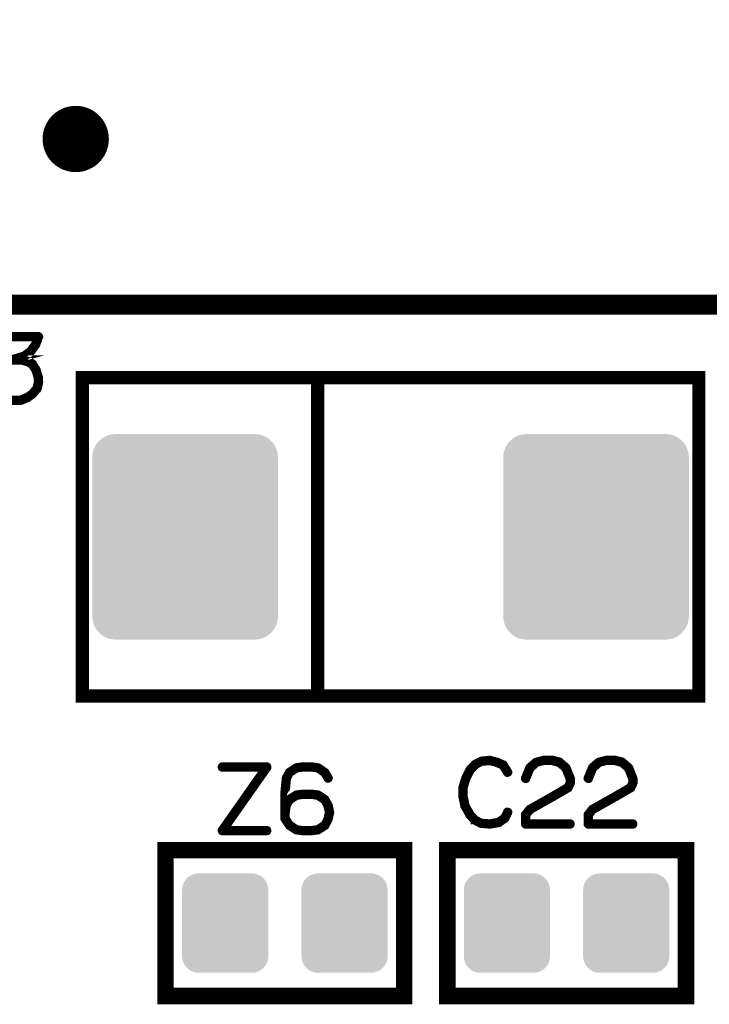
# Model space of a CAD drawing. Extents: x 0 to 131, y 0 to 75.
# Drawn here: x 43 to 54, y 13 to 28 of the extents above; entities that cross this region are included whole.
import ezdxf

# ---------------------------------------------------------------- set-up
doc = ezdxf.new("R2010")
doc.units = 0
doc.layers.get('0').update_dxf_attribs({"linetype": 'CONTINUOUS'})
doc.layers.add('SILKSCREENTOP_G', color=6, linetype='CONTINUOUS')
doc.layers.add('SOLDERMASKTOP_G', color=1, linetype='CONTINUOUS')

# ---------------------------------------------------------------- blocks, each defined once
blk = doc.blocks.new('CUSTOM_34')
for points in [[(-1.255768, 1.483188), (-1.208938, 1.511886), (1.255768, 1.483188), (1.208938, 1.511886)], [(-1.208938, 1.511886), (-1.158196, 1.532904), (1.208938, 1.511886), (1.158196, 1.532904)], [(-1.158196, 1.532904), (-1.10479, 1.545724), (1.158196, 1.532904), (1.10479, 1.545724)], [(-1.10479, 1.545724), (-1.050036, 1.550034), (1.10479, 1.545724), (1.050036, 1.550034)], [(-1.050036, 1.550034), (-1.050036, 1.550036), (1.050036, 1.550034), (1.050036, 1.550036)], [(-1.382916, 1.308184), (-1.361898, 1.358926), (1.382916, 1.308184), (1.361898, 1.358926)], [(-1.361898, 1.358926), (-1.3332, 1.405754), (1.361898, 1.358926), (1.3332, 1.405754)], [(-1.3332, 1.405754), (-1.297532, 1.447518), (1.3332, 1.405754), (1.297532, 1.447518)], [(-1.297532, 1.447518), (-1.255768, 1.483188), (1.297532, 1.447518), (1.255768, 1.483188)], [(-1.400048, 1.200024), (-1.395738, 1.254778), (1.400048, 1.200024), (1.395738, 1.254778)], [(-1.400048, -1.200024), (-1.400048, 1.200024), (1.400048, -1.200024), (1.400048, 1.200024)], [(-1.395738, 1.254778), (-1.382916, 1.308184), (1.395738, 1.254778), (1.382916, 1.308184)], [(-1.395738, -1.254778), (-1.400048, -1.200024), (1.395738, -1.254778), (1.400048, -1.200024)], [(-1.382916, -1.308184), (-1.395738, -1.254778), (1.382916, -1.308184), (1.395738, -1.254778)], [(-1.361898, -1.358926), (-1.382916, -1.308184), (1.361898, -1.358926), (1.382916, -1.308184)], [(-1.3332, -1.405754), (-1.361898, -1.358926), (1.3332, -1.405754), (1.361898, -1.358926)], [(-1.297532, -1.447518), (-1.3332, -1.405754), (1.297532, -1.447518), (1.3332, -1.405754)], [(-1.255768, -1.483188), (-1.297532, -1.447518), (1.255768, -1.483188), (1.297532, -1.447518)], [(-1.208938, -1.511886), (-1.255768, -1.483188), (1.208938, -1.511886), (1.255768, -1.483188)], [(-1.158196, -1.532904), (-1.208938, -1.511886), (1.158196, -1.532904), (1.208938, -1.511886)], [(-1.10479, -1.545724), (-1.158196, -1.532904), (1.10479, -1.545724), (1.158196, -1.532904)], [(-1.050036, -1.550034), (-1.10479, -1.545724), (1.050036, -1.550034), (1.10479, -1.545724)], [(-1.050036, -1.550036), (-1.050036, -1.550034), (1.050036, -1.550036), (1.050036, -1.550034)]]:
    blk.add_solid(points)
blk = doc.blocks.new('CUSTOM_22')
for points in [[(-0.495696, 0.731036), (-0.44881, 0.74526), (0.495696, 0.731036), (0.44881, 0.74526)], [(-0.44881, 0.74526), (-0.40005, 0.750062), (0.44881, 0.74526), (0.40005, 0.750062)], [(-0.645184, 0.548886), (-0.63096, 0.595772), (0.645184, 0.548886), (0.63096, 0.595772)], [(-0.63096, 0.595772), (-0.607864, 0.638984), (0.63096, 0.595772), (0.607864, 0.638984)], [(-0.607864, 0.638984), (-0.576782, 0.676858), (0.607864, 0.638984), (0.576782, 0.676858)], [(-0.576782, 0.676858), (-0.538908, 0.70794), (0.576782, 0.676858), (0.538908, 0.70794)], [(-0.538908, 0.70794), (-0.495696, 0.731036), (0.538908, 0.70794), (0.495696, 0.731036)], [(-0.649986, 0.500126), (-0.645184, 0.548886), (0.649986, 0.500126), (0.645184, 0.548886)], [(-0.649986, -0.500126), (-0.649986, 0.500126), (0.649986, -0.500126), (0.649986, 0.500126)], [(-0.645184, -0.548886), (-0.649986, -0.500126), (0.645184, -0.548886), (0.649986, -0.500126)], [(-0.63096, -0.595772), (-0.645184, -0.548886), (0.63096, -0.595772), (0.645184, -0.548886)], [(-0.607864, -0.638984), (-0.63096, -0.595772), (0.607864, -0.638984), (0.63096, -0.595772)], [(-0.576782, -0.676858), (-0.607864, -0.638984), (0.576782, -0.676858), (0.607864, -0.638984)], [(-0.538908, -0.70794), (-0.576782, -0.676858), (0.538908, -0.70794), (0.576782, -0.676858)], [(-0.495696, -0.731036), (-0.538908, -0.70794), (0.495696, -0.731036), (0.538908, -0.70794)], [(-0.44881, -0.74526), (-0.495696, -0.731036), (0.44881, -0.74526), (0.495696, -0.731036)], [(-0.40005, -0.750062), (-0.44881, -0.74526), (0.40005, -0.750062), (0.44881, -0.74526)]]:
    blk.add_solid(points)

msp = doc.modelspace()

# ---------------------------------------------------------------- linework, layer by layer
at = {"layer": 'SILKSCREENTOP_G'}
for points, const_width in [([(43.094986, 23.824972), (55.094962, 23.824972), (55.094962, 36.324972), (43.094986, 36.324972), (43.094986, 23.824972)], 0.299974), ([(43.379008, 22.363964), (43.514976, 22.363964), (43.522012, 22.36498), (43.623992, 22.406992), (43.626964, 22.408008), (43.62897, 22.410978), (43.704968, 22.463964), (43.704968, 22.46498), (43.707964, 22.466986), (43.709972, 22.468968), (43.710988, 22.471), (43.777966, 22.552964), (43.778982, 22.552964), (43.779974, 22.554972), (43.780964, 22.557994), (43.784012, 22.562972), (43.803976, 22.654006), (43.803976, 22.660992), (43.803976, 22.662972), (43.80098, 22.730968), (43.799964, 22.734982), (43.797982, 22.737978), (43.764962, 22.844964), (43.764962, 22.847986), (43.761964, 22.852964), (43.704968, 22.943972), (43.704968, 22.944964), (43.70197, 22.946996), (43.699964, 22.949966), (43.637962, 22.984968), (43.633974, 22.987), (43.631992, 22.987), (43.631992, 22.987966), (43.528996, 23.013974), (43.520996, 23.013974), (43.514976, 23.013974), (43.571972, 23.029976), (43.577968, 23.030968), (43.58198, 23.03399), (43.680964, 23.110978), (43.68297, 23.111968), (43.683986, 23.114), (43.684978, 23.114), (43.757976, 23.214964), (43.760008, 23.219968), (43.760974, 23.222966), (43.80197, 23.337012), (43.803976, 23.340974), (43.802986, 23.344962), (43.80197, 23.349966), (43.797982, 23.35398), (43.794984, 23.357968), (43.791962, 23.360964), (43.787974, 23.36297), (43.784012, 23.363986), (43.109008, 23.363986)], 0.100076), ([(43.109008, 23.322966), (43.753964, 23.322966), (43.724982, 23.238968), (43.65498, 23.140974), (43.558968, 23.067976), (43.377992, 23.013974)], 0.100076), ([(43.379008, 22.97298), (43.520996, 22.97298), (43.618962, 22.946996), (43.67398, 22.914992), (43.728004, 22.830968), (43.760008, 22.72698), (43.763972, 22.660992), (43.744008, 22.575012), (43.680964, 22.495968), (43.606974, 22.444964), (43.50898, 22.404984), (43.380964, 22.404984)], 0.100076), ([(53.745004, 21.577096), (53.745004, 22.725), (44.44497, 22.725), (44.44497, 21.577096)], 0.199898), ([(53.745004, 17.924984), (53.745004, 17.924958), (44.44497, 17.924958), (44.44497, 17.924984), (44.44497, 22.725), (53.745004, 22.725), (53.745004, 17.924984)], 0.199898), ([(47.994976, 22.725), (47.994976, 17.924984)], 0.199898), ([(44.44497, 21.577096), (44.444966, 21.574964)], 0.199898), ([(44.44497, 21.574964), (44.44497, 19.074968)], 0.199898), ([(53.745004, 21.574964), (53.745, 21.577094)], 0.199898), ([(53.745004, 19.074968), (53.745004, 21.574964)], 0.199898), ([(44.44497, 19.074968), (44.444972, 19.07286)], 0.199898), ([(44.44497, 19.07286), (44.44497, 17.924984), (53.745004, 17.924984), (53.745004, 19.07286)], 0.199898), ([(53.745004, 19.07286), (53.744988, 19.074968)], 0.199898), ([(50.810972, 16.893972), (50.805968, 16.899966), (50.802972, 16.900982), (50.801982, 16.901972), (50.707976, 16.943984), (50.703988, 16.944976), (50.698984, 16.944976), (50.600992, 16.97101), (50.596978, 16.972966), (50.591974, 16.973982), (50.462968, 16.960976), (50.460986, 16.959986), (50.459004, 16.959986), (50.456972, 16.95897), (50.454966, 16.95798), (50.368962, 16.912972), (50.364008, 16.910964), (50.35898, 16.907968), (50.282984, 16.83098), (50.280976, 16.825976), (50.27897, 16.822978), (50.21199, 16.689984), (50.209984, 16.68498), (50.208968, 16.682974), (50.168962, 16.550004), (50.168962, 16.546982), (50.168962, 16.545966), (50.167972, 16.544976), (50.167972, 16.54297), (50.167972, 16.407968), (50.166982, 16.404972), (50.167972, 16.400984), (50.19797, 16.264), (50.19797, 16.260978), (50.200966, 16.257982), (50.200966, 16.256966), (50.275998, 16.12298), (50.275998, 16.121), (50.27798, 16.118968), (50.27897, 16.117976), (50.352986, 16.037966), (50.354992, 16.037966), (50.354992, 16.036976), (50.356974, 16.03497), (50.35898, 16.034004), (50.447982, 15.989986), (50.45197, 15.985998), (50.455982, 15.984982), (50.590984, 15.973984), (50.591974, 15.973984), (50.59299, 15.973984), (50.595988, 15.973984), (50.731978, 15.997986), (50.735992, 15.998978), (50.738964, 16.002966), (50.830988, 16.066974), (50.834976, 16.070986), (50.837972, 16.07698), (50.878994, 16.163976), (50.880976, 16.167988), (50.881966, 16.171976), (50.88001, 16.178988), (50.875972, 16.185008), (50.869976, 16.18897), (50.862992, 16.190976), (50.856008, 16.191992), (50.849988, 16.18897), (50.844984, 16.183992), (50.802972, 16.096996), (50.718974, 16.037966), (50.590984, 16.01498), (50.461976, 16.024988), (50.380012, 16.067964), (50.308968, 16.143986), (50.237974, 16.272002), (50.208968, 16.409974), (50.208968, 16.540988), (50.245976, 16.66997), (50.247982, 16.673982), (50.248972, 16.681984), (50.246966, 16.68498), (50.24501, 16.687978), (50.23998, 16.692982), (50.23297, 16.695978), (50.225986, 16.69697), (50.218976, 16.695978), (50.213006, 16.691966), (50.209984, 16.68498), (50.208968, 16.681984), (50.209984, 16.675964), (50.213006, 16.66997), (50.217984, 16.664966), (50.222962, 16.661968), (50.229008, 16.659986), (50.234976, 16.660978), (50.240972, 16.663974), (50.245976, 16.66997), (50.31298, 16.800982), (50.388978, 16.87797), (50.468988, 16.920972), (50.59299, 16.93197), (50.687986, 16.907002), (50.687986, 16.905986), (50.690984, 16.90497), (50.778968, 16.866996), (50.844984, 16.760978), (50.849988, 16.755974), (50.856008, 16.753968), (50.864008, 16.754984), (50.870992, 16.75798), (50.876962, 16.762984), (50.880976, 16.768978), (50.881966, 16.77698), (50.878994, 16.783964), (50.810972, 16.893972)], 0.100076), ([(51.111962, 16.688968), (51.110972, 16.679976), (51.11397, 16.673982), (51.118974, 16.667962), (51.124992, 16.663974), (51.131978, 16.661968), (51.13998, 16.662984), (51.146964, 16.665982), (51.150978, 16.670986), (51.213004, 16.826992), (51.300964, 16.905986), (51.400964, 16.932986), (51.531012, 16.932986), (51.635964, 16.90398), (51.723976, 16.826992), (51.785012, 16.673982), (51.785012, 16.615968), (51.75598, 16.55699), (51.527964, 16.42397), (51.525982, 16.423004), (51.185978, 16.23098), (51.182982, 16.229964), (51.178968, 16.225012), (51.114986, 16.143986), (51.112978, 16.140964), (51.111962, 16.139972), (51.110972, 16.137), (51.110972, 16.130982), (51.110972, 15.994), (51.112978, 15.985998), (51.118008, 15.980968), (51.122986, 15.975964), (51.130962, 15.973984), (51.804976, 15.973984), (51.812978, 15.975964), (51.817982, 15.979978), (51.820978, 15.986964), (51.821968, 15.994), (51.820978, 16.002), (51.817982, 16.008984), (51.812978, 16.012972), (51.804976, 16.01498), (51.151968, 16.01498), (51.151968, 16.12397), (51.208966, 16.197986), (51.545998, 16.387978), (51.54798, 16.387978), (51.780974, 16.52397), (51.781964, 16.52397), (51.786968, 16.526968), (51.788974, 16.531972), (51.821968, 16.600982), (51.821968, 16.601974), (51.824, 16.60398), (51.824, 16.606012), (51.824, 16.606978), (51.824966, 16.608984), (51.824966, 16.610964), (51.824966, 16.679976), (51.824966, 16.681984), (51.824, 16.68498), (51.824, 16.687978), (51.758978, 16.847972), (51.75697, 16.850996), (51.753974, 16.854982), (51.658978, 16.93799), (51.654964, 16.941978), (51.650976, 16.944976), (51.540968, 16.973982), (51.533984, 16.973982), (51.400964, 16.973982), (51.396976, 16.972966), (51.39398, 16.97101), (51.285978, 16.942968), (51.277978, 16.939006), (51.181966, 16.855974), (51.179984, 16.853966), (51.177978, 16.848964), (51.111962, 16.688968)], 0.100076), ([(52.05697, 16.688968), (52.05598, 16.679976), (52.058976, 16.673982), (52.06398, 16.667962), (52.07, 16.663974), (52.076984, 16.661968), (52.084986, 16.662984), (52.091972, 16.665982), (52.095984, 16.670986), (52.158012, 16.826992), (52.245972, 16.905986), (52.345972, 16.932986), (52.475968, 16.932986), (52.580972, 16.90398), (52.668982, 16.826992), (52.729968, 16.673982), (52.729968, 16.615968), (52.700986, 16.55699), (52.472972, 16.42397), (52.470964, 16.423004), (52.130986, 16.23098), (52.127962, 16.229964), (52.123976, 16.225012), (52.059968, 16.143986), (52.057986, 16.140964), (52.05697, 16.139972), (52.05598, 16.137), (52.05598, 16.130982), (52.05598, 15.994), (52.057986, 15.985998), (52.062964, 15.980968), (52.067968, 15.975964), (52.075968, 15.973984), (52.749984, 15.973984), (52.757984, 15.975964), (52.762962, 15.979978), (52.765986, 15.986964), (52.766976, 15.994), (52.765986, 16.002), (52.762962, 16.008984), (52.757984, 16.012972), (52.749984, 16.01498), (52.096974, 16.01498), (52.096974, 16.12397), (52.153972, 16.197986), (52.491004, 16.387978), (52.492986, 16.387978), (52.72598, 16.52397), (52.72697, 16.52397), (52.731974, 16.526968), (52.733982, 16.531972), (52.766976, 16.600982), (52.766976, 16.601974), (52.769008, 16.60398), (52.769008, 16.606012), (52.769008, 16.606978), (52.769974, 16.608984), (52.769974, 16.610964), (52.769974, 16.679976), (52.769974, 16.681984), (52.769008, 16.68498), (52.769008, 16.687978), (52.703984, 16.847972), (52.701978, 16.850996), (52.69898, 16.854982), (52.603984, 16.93799), (52.599972, 16.941978), (52.595984, 16.944976), (52.485976, 16.973982), (52.478966, 16.973982), (52.345972, 16.973982), (52.341984, 16.972966), (52.338986, 16.97101), (52.230986, 16.942968), (52.222984, 16.939006), (52.126972, 16.855974), (52.124992, 16.853966), (52.122984, 16.848964), (52.05697, 16.688968)], 0.100076), ([(47.245982, 16.840962), (47.246972, 16.847972), (47.245982, 16.856964), (47.244, 16.862984), (47.239986, 16.868978), (47.234984, 16.872966), (47.228964, 16.873982), (46.554008, 16.873982), (46.546974, 16.871976), (46.54197, 16.867962), (46.538008, 16.860978), (46.536992, 16.852976), (46.538008, 16.845966), (46.54197, 16.83898), (46.546974, 16.834992), (46.554008, 16.832986), (47.189974, 16.832986), (46.538972, 15.907004), (46.535976, 15.901974), (46.534984, 15.897988), (46.534984, 15.893974), (46.536992, 15.889986), (46.539962, 15.883), (46.543976, 15.877972), (46.54898, 15.875), (46.554008, 15.873984), (47.228964, 15.873984), (47.236, 15.875966), (47.241968, 15.879978), (47.244966, 15.886964), (47.245982, 15.893974), (47.244966, 15.901974), (47.241968, 15.908986), (47.236, 15.912972), (47.228964, 15.915004), (46.593964, 15.915004), (47.245982, 16.840962)], 0.100076), ([(47.906966, 16.873982), (47.903004, 16.873982), (47.770974, 16.873982), (47.766986, 16.873982), (47.76498, 16.873982), (47.67199, 16.860978), (47.669984, 16.860012), (47.665004, 16.85798), (47.55797, 16.788004), (47.554008, 16.78498), (47.550984, 16.780002), (47.504984, 16.692982), (47.503968, 16.689984), (47.502978, 16.68498), (47.479966, 16.447008), (47.479966, 16.443986), (47.479966, 16.44297), (47.479966, 16.147974), (47.479966, 16.14297), (47.479966, 16.080994), (47.480982, 16.074974), (47.48398, 16.06997), (47.550984, 15.967964), (47.552992, 15.963012), (47.55797, 15.957982), (47.665004, 15.889986), (47.669984, 15.886964), (47.670974, 15.886964), (47.67199, 15.886964), (47.76498, 15.873984), (47.766986, 15.873984), (47.770974, 15.873984), (47.904984, 15.873984), (47.906966, 15.873984), (48.00097, 15.886964), (48.002978, 15.886964), (48.004984, 15.886964), (48.009962, 15.889986), (48.114966, 15.957982), (48.117964, 15.96098), (48.120986, 15.966974), (48.166986, 16.050972), (48.167976, 16.053968), (48.169982, 16.056992), (48.193986, 16.163976), (48.193986, 16.167988), (48.193986, 16.172968), (48.170972, 16.280004), (48.169982, 16.282974), (48.167976, 16.285972), (48.166986, 16.286988), (48.120986, 16.36997), (48.117964, 16.374998), (48.114966, 16.378986), (48.010978, 16.447008), (48.003968, 16.448964), (48.002978, 16.44998), (47.906966, 16.46301), (47.903004, 16.46301), (47.769984, 16.46301), (47.76498, 16.46301), (47.67199, 16.44998), (47.669984, 16.448964), (47.665004, 16.447008), (47.55797, 16.380968), (47.551976, 16.37698), (47.550984, 16.375964), (47.550984, 16.373984), (47.520988, 16.320008), (47.520988, 16.441978), (47.541968, 16.678986), (47.581972, 16.755974), (47.681972, 16.821962), (47.77298, 16.832986), (47.773972, 16.832986), (47.903004, 16.832986), (47.993986, 16.821962), (48.084994, 16.756964), (48.136962, 16.672966), (48.141966, 16.667962), (48.147986, 16.665982), (48.155988, 16.666972), (48.162972, 16.66997), (48.168966, 16.674974), (48.173004, 16.680968), (48.17397, 16.686988), (48.170972, 16.693972), (48.11997, 16.781984), (48.116998, 16.78498), (48.110978, 16.788968), (48.010978, 16.856964), (48.007982, 16.858996), (48.00097, 16.860978), (47.906966, 16.873982)], 0.100076), ([(47.77298, 16.423004), (47.773972, 16.423004), (47.903004, 16.423004), (47.99297, 16.408984), (48.089972, 16.34401), (48.130968, 16.26997), (48.152964, 16.167988), (48.129978, 16.064992), (48.089972, 15.990976), (47.990964, 15.924988), (47.903004, 15.915004), (47.77298, 15.915004), (47.681972, 15.924988), (47.580982, 15.991968), (47.520988, 16.084982), (47.520988, 16.140964), (47.520988, 16.14198), (47.538004, 16.267964), (47.58398, 16.348964), (47.681972, 16.408984), (47.77298, 16.423004)], 0.100076), ([(45.699984, 13.399974), (49.300004, 13.399974), (49.300004, 15.599968), (45.699984, 15.599968), (45.699984, 13.399974)], 0.249936), ([(49.949988, 13.399974), (53.549982, 13.399974), (53.549982, 15.599968), (49.949988, 15.599968), (49.949988, 13.399974)], 0.249936)]:
    msp.add_lwpolyline(points, dxfattribs=dict(at, const_width=const_width))
at = {"layer": 'SILKSCREENTOP_G', "const_width": 0.500126}
for points in [[(44.344972, 26.575004, 0.4142745), (44.094984, 26.324966)], [(44.594984, 26.324966, 0.414244), (44.344972, 26.575004)], [(44.094984, 26.324966, 0.4142136), (44.344972, 26.075004)], [(44.344972, 26.075004, 0.4142112), (44.594984, 26.324966)]]:
    msp.add_lwpolyline(points, format="xyb", dxfattribs=at)

# ---------------------------------------------------------------- block references
at = {"layer": 'SOLDERMASKTOP_G'}
for name, p in [('CUSTOM_34', (45.99498, 20.324978)), ('CUSTOM_34', (52.194968, 20.324978)), ('CUSTOM_22', (46.599984, 14.49997)), ('CUSTOM_22', (48.39998, 14.49997)), ('CUSTOM_22', (50.849988, 14.49997)), ('CUSTOM_22', (52.650008, 14.49997))]:
    msp.add_blockref(name, p, dxfattribs=at)

doc.saveas('drawing.dxf')
